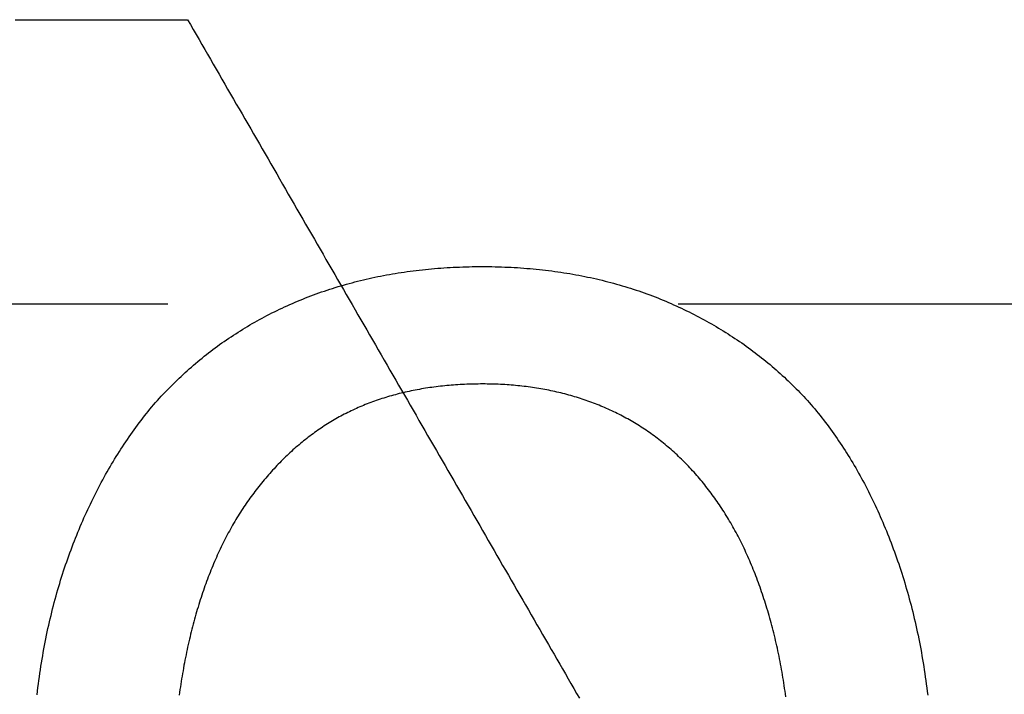
# Model space of a CAD drawing. Extents: x -113 to 223, y -203 to 91.
# Drawn here: x 4 to 9, y -175 to -172 of the extents above; entities that cross this region are included whole.
import ezdxf

# ---------------------------------------------------------------- set-up
doc = ezdxf.new("R2010")
doc.units = 0
doc.header["$LTSCALE"] = 20
doc.linetypes.add('VERDECKT', pattern=[0.375, 0.25, -0.125])
doc.layers.get('0').update_dxf_attribs({"linetype": 'CONTINUOUS'})
doc.layers.add('STEMPEL', color=3, linetype='CONTINUOUS')

# ---------------------------------------------------------------- blocks, each defined once
blk = doc.blocks.new('A$C676FC571')
at = {"color": 1, "linetype": 'VERDECKT'}
blk.add_line((15.605742, -74.903834), (15.605742, 84.718789), dxfattribs=at)
at = {"color": 1}
for points in [[(17, 0.844647, 0), (17, 0.816307, 0), (17, 0.787977, 0), (17, 0.759657, 0), (17, 0.731348, 0), (17, 0.703049, 0), (17, 0.674761, 0), (17, 0.646484, 0), (17, 0.618219, 0), (17, 0.589967, 0), (17, 0.561726, 0), (17, 0.533498, 0), (17, 0.505283, 0), (17, 0.477082, 0), (17, 0.448894, 0), (17, 0.42072, 0), (17, 0.39256, 0), (17, 0.364415, 0), (17, 0.336284, 0), (17, 0.308169, 0), (17, 0.28007, 0), (17, 0.251986, 0), (17, 0.223918, 0), (17, 0.195867, 0), (17, 0.167833, 0), (17, 0.139816, 0), (17, 0.111817, 0), (17, 0.083835, 0), (17, 0.055871, 0), (17, 0.027926, 0), (17, 0, 0)], [(17, 0, 0), (16.9758, -0.013963, 0), (16.9516, -0.027936, 0), (16.9274, -0.041918, 0), (16.9032, -0.055908, 0), (16.8789, -0.069908, 0), (16.8547, -0.083917, 0), (16.8304, -0.097934, 0), (16.8061, -0.111959, 0), (16.7818, -0.125993, 0), (16.7575, -0.140035, 0), (16.7331, -0.154085, 0), (16.7088, -0.168142, 0), (16.6844, -0.182207, 0), (16.66, -0.19628, 0), (16.6356, -0.21036, 0), (16.6112, -0.224447, 0), (16.5868, -0.238541, 0), (16.5624, -0.252642, 0), (16.538, -0.266749, 0), (16.5135, -0.280863, 0), (16.4891, -0.294983, 0), (16.4646, -0.30911, 0), (16.4401, -0.323242, 0), (16.4156, -0.33738, 0), (16.3911, -0.351524, 0), (16.3666, -0.365674, 0), (16.3421, -0.379829, 0), (16.3176, -0.393989, 0), (16.2931, -0.408154, 0), (16.2685, -0.422324, 0), (16.244, -0.436498, 0), (16.2194, -0.450677, 0), (16.1948, -0.464861, 0), (16.1703, -0.479049, 0), (16.1457, -0.49324, 0), (16.1211, -0.507436, 0), (16.0965, -0.521635, 0), (16.0719, -0.535838, 0), (16.0473, -0.550045, 0), (16.0227, -0.564254, 0), (15.9981, -0.578467, 0), (15.9734, -0.592683, 0), (15.9488, -0.606902, 0), (15.9242, -0.621123, 0), (15.8995, -0.635346, 0), (15.8749, -0.649572, 0), (15.8503, -0.663801, 0), (15.8256, -0.678031, 0), (15.801, -0.692263, 0), (15.7763, -0.706497, 0), (15.7517, -0.720732, 0), (15.727, -0.734969, 0), (15.7023, -0.749207, 0), (15.6777, -0.763446, 0), (15.653, -0.777686, 0), (15.6283, -0.791927, 0), (15.6037, -0.806168, 0), (15.579, -0.82041, 0), (15.5543, -0.834653, 0), (15.5297, -0.848895, 0), (15.505, -0.863137, 0), (15.4803, -0.877379, 0), (15.4557, -0.891621, 0), (15.431, -0.905863, 0), (15.4063, -0.920103, 0), (15.3817, -0.934343, 0), (15.357, -0.948582, 0), (15.3323, -0.96282, 0), (15.3077, -0.977057, 0), (15.283, -0.991292, 0), (15.2584, -1.00553, 0), (15.2337, -1.01976, 0), (15.2091, -1.03399, 0), (15.1844, -1.04822, 0), (15.1598, -1.06244, 0), (15.1352, -1.07667, 0), (15.1105, -1.09089, 0), (15.0859, -1.1051, 0), (15.0613, -1.11932, 0), (15.0367, -1.13353, 0), (15.0121, -1.14774, 0), (14.9874, -1.16195, 0), (14.9628, -1.17615, 0), (14.9383, -1.19035, 0), (14.9137, -1.20455, 0), (14.8891, -1.21874, 0), (14.8645, -1.23292, 0), (14.8399, -1.24711, 0), (14.8154, -1.26129, 0), (14.7908, -1.27546, 0), (14.7663, -1.28963, 0), (14.7418, -1.30379, 0), (14.7172, -1.31795, 0), (14.6927, -1.33211, 0), (14.6682, -1.34626, 0), (14.6437, -1.3604, 0), (14.6192, -1.37454, 0), (14.5948, -1.38867, 0), (14.5703, -1.4028, 0), (14.5458, -1.41692, 0), (14.5214, -1.43103, 0), (14.4969, -1.44514, 0), (14.4725, -1.45924, 0), (14.4481, -1.47334, 0), (14.4237, -1.48742, 0), (14.3993, -1.5015, 0), (14.3749, -1.51558, 0), (14.3506, -1.52964, 0), (14.3262, -1.5437, 0), (14.3019, -1.55775, 0), (14.2776, -1.57179, 0), (14.2533, -1.58583, 0), (14.229, -1.59986, 0), (14.2047, -1.61387, 0), (14.1804, -1.62788, 0), (14.1562, -1.64189, 0), (14.1319, -1.65588, 0), (14.1077, -1.66986, 0), (14.0835, -1.68384, 0), (14.0593, -1.6978, 0), (14.0351, -1.71176, 0), (14.011, -1.72571, 0), (13.9869, -1.73964, 0), (13.9627, -1.75357, 0), (13.9386, -1.76749, 0), (13.9145, -1.78139, 0), (13.8905, -1.79529, 0), (13.8664, -1.80918, 0), (13.8424, -1.82305, 0), (13.8184, -1.83692, 0), (13.7944, -1.85077, 0), (13.7704, -1.86461, 0), (13.7464, -1.87844, 0), (13.7225, -1.89226, 0), (13.6986, -1.90607, 0), (13.6747, -1.91987, 0)]]:
    blk.add_polyline3d(points, dxfattribs=at)
at = {"color": 3}
for points in [[(13.6918, 0.737731, 0), (13.7096, 0.735603, 0), (13.7272, 0.733398, 0), (13.7448, 0.731116, 0), (13.7623, 0.728756, 0), (13.7798, 0.726319, 0), (13.7971, 0.723804, 0), (13.8144, 0.721212, 0), (13.8316, 0.718542, 0), (13.8488, 0.715796, 0), (13.8658, 0.712971, 0), (13.8828, 0.71007, 0), (13.8998, 0.707091, 0), (13.9166, 0.704035, 0), (13.9334, 0.700901, 0), (13.9501, 0.69769, 0), (13.9667, 0.694402, 0), (13.9832, 0.691036, 0), (13.9997, 0.687593, 0), (14.0161, 0.684072, 0), (14.0324, 0.680474, 0), (14.0487, 0.676799, 0), (14.0648, 0.673046, 0), (14.0809, 0.669216, 0), (14.097, 0.665309, 0), (14.1129, 0.661324, 0), (14.1288, 0.657262, 0), (14.1446, 0.653122, 0), (14.1603, 0.648905, 0), (14.176, 0.644611, 0), (14.1916, 0.640239, 0), (14.2071, 0.63579, 0), (14.2225, 0.631264, 0), (14.2379, 0.62666, 0), (14.2531, 0.621979, 0), (14.2683, 0.61722, 0), (14.2835, 0.612384, 0), (14.2985, 0.607473, 0), (14.3135, 0.602494, 0), (14.3285, 0.59745, 0), (14.3433, 0.592341, 0), (14.3581, 0.587166, 0), (14.3728, 0.581927, 0), (14.3875, 0.576621, 0), (14.4021, 0.571251, 0), (14.4166, 0.565815, 0), (14.4311, 0.560314, 0), (14.4455, 0.554747, 0), (14.4598, 0.549116, 0), (14.4741, 0.543419, 0), (14.4883, 0.537656, 0), (14.5024, 0.531829, 0), (14.5165, 0.525936, 0), (14.5305, 0.519977, 0), (14.5444, 0.513954, 0), (14.5583, 0.507865, 0), (14.5721, 0.50171, 0), (14.5858, 0.495491, 0), (14.5995, 0.489206, 0), (14.6131, 0.482855, 0), (14.6266, 0.47644, 0), (14.6401, 0.469959, 0), (14.6535, 0.463413, 0), (14.6668, 0.456801, 0), (14.6801, 0.450125, 0), (14.6933, 0.443382, 0), (14.7064, 0.436575, 0), (14.7195, 0.429702, 0), (14.7325, 0.422764, 0), (14.7454, 0.415761, 0), (14.7583, 0.408692, 0), (14.7711, 0.401558, 0), (14.7838, 0.394359, 0), (14.7965, 0.387094, 0), (14.8091, 0.379764, 0), (14.8216, 0.372369, 0), (14.8341, 0.364908, 0), (14.8465, 0.357382, 0), (14.8589, 0.349791, 0), (14.8711, 0.342134, 0), (14.8833, 0.334412, 0), (14.8955, 0.326625, 0), (14.9075, 0.318773, 0), (14.9196, 0.310855, 0), (14.9315, 0.302872, 0), (14.9434, 0.294823, 0), (14.9552, 0.28671, 0), (14.9669, 0.27853, 0), (14.9786, 0.270286, 0), (14.9902, 0.261976, 0), (15.0018, 0.253601, 0), (15.0132, 0.245161, 0), (15.0246, 0.236655, 0), (15.036, 0.228084, 0), (15.0473, 0.219448, 0), (15.0585, 0.210746, 0), (15.0696, 0.201979, 0), (15.0807, 0.193147, 0), (15.0917, 0.18425, 0), (15.1027, 0.175287, 0), (15.1135, 0.166258, 0)], [(15.1135, 0.166258, 0), (15.124, 0.157041, 0), (15.1343, 0.147767, 0), (15.1446, 0.138435, 0), (15.1548, 0.129046, 0), (15.1649, 0.1196, 0), (15.1749, 0.110097, 0), (15.1849, 0.100536, 0), (15.1947, 0.090918, 0), (15.2045, 0.081242, 0), (15.2142, 0.07151, 0), (15.2239, 0.06172, 0), (15.2334, 0.051873, 0), (15.2429, 0.041968, 0), (15.2523, 0.032007, 0), (15.2616, 0.021988, 0), (15.2708, 0.011911, 0), (15.28, 0.001778, 0), (15.289, -0.008413, 0), (15.298, -0.018661, 0), (15.307, -0.028967, 0), (15.3158, -0.039329, 0), (15.3246, -0.049749, 0), (15.3332, -0.060226, 0), (15.3418, -0.070761, 0), (15.3504, -0.081353, 0), (15.3588, -0.092002, 0), (15.3672, -0.102708, 0), (15.3754, -0.113472, 0), (15.3836, -0.124293, 0), (15.3918, -0.135171, 0), (15.3998, -0.146106, 0), (15.4078, -0.157099, 0), (15.4157, -0.168149, 0), (15.4235, -0.179256, 0), (15.4312, -0.190421, 0), (15.4388, -0.201642, 0), (15.4464, -0.212922, 0), (15.4539, -0.224258, 0), (15.4613, -0.235652, 0), (15.4686, -0.247103, 0), (15.4759, -0.258611, 0), (15.483, -0.270176, 0), (15.4901, -0.281799, 0), (15.4971, -0.293479, 0), (15.5041, -0.305216, 0), (15.5109, -0.317011, 0), (15.5177, -0.328863, 0), (15.5244, -0.340772, 0), (15.531, -0.352738, 0), (15.5375, -0.364762, 0), (15.544, -0.376843, 0), (15.5504, -0.388981, 0), (15.5567, -0.401177, 0), (15.5629, -0.41343, 0), (15.569, -0.42574, 0), (15.5751, -0.438107, 0), (15.5811, -0.450532, 0), (15.587, -0.463014, 0), (15.5928, -0.475553, 0), (15.5985, -0.488149, 0), (15.6042, -0.500803, 0), (15.6098, -0.513514, 0), (15.6153, -0.526282, 0), (15.6207, -0.539107, 0), (15.626, -0.55198, 0), (15.6313, -0.5649, 0), (15.6365, -0.577867, 0), (15.6415, -0.590881, 0), (15.6465, -0.603943, 0), (15.6515, -0.617052, 0), (15.6563, -0.630208, 0), (15.661, -0.643412, 0), (15.6657, -0.656662, 0), (15.6702, -0.66996, 0), (15.6747, -0.683305, 0), (15.6791, -0.696698, 0), (15.6834, -0.710137, 0), (15.6877, -0.723624, 0), (15.6918, -0.737158, 0), (15.6959, -0.750739, 0), (15.6998, -0.764368, 0), (15.7037, -0.778043, 0), (15.7075, -0.791766, 0), (15.7112, -0.805536, 0), (15.7149, -0.819354, 0), (15.7184, -0.833218, 0), (15.7219, -0.84713, 0), (15.7252, -0.861089, 0), (15.7285, -0.875096, 0), (15.7317, -0.889149, 0), (15.7349, -0.90325, 0), (15.7379, -0.917398, 0), (15.7408, -0.931593, 0), (15.7437, -0.945836, 0), (15.7465, -0.960125, 0), (15.7492, -0.974462, 0), (15.7518, -0.988846, 0), (15.7543, -1.00328, 0), (15.7567, -1.01776, 0), (15.7591, -1.03228, 0), (15.7613, -1.04686, 0), (15.7635, -1.06148, 0), (15.7656, -1.07614, 0), (15.7676, -1.09086, 0), (15.7695, -1.10562, 0), (15.7714, -1.12043, 0), (15.7731, -1.13529, 0), (15.7748, -1.15019, 0), (15.7764, -1.16514, 0), (15.7779, -1.18014, 0), (15.7793, -1.19518, 0), (15.7806, -1.21028, 0), (15.7818, -1.22542, 0), (15.783, -1.2406, 0), (15.7841, -1.25584, 0), (15.785, -1.27112, 0), (15.7859, -1.28645, 0), (15.7867, -1.30182, 0), (15.7875, -1.31725, 0), (15.7881, -1.33272, 0), (15.7887, -1.34823, 0), (15.7891, -1.3638, 0), (15.7895, -1.37941, 0), (15.7898, -1.39507, 0), (15.79, -1.41078, 0), (15.7902, -1.42653, 0), (15.7902, -1.44233, 0)], [(14.6962, -0.336173, 0), (14.6881, -0.329943, 0), (14.68, -0.323759, 0), (14.6718, -0.317621, 0), (14.6635, -0.311529, 0), (14.6552, -0.305484, 0), (14.6468, -0.299485, 0), (14.6383, -0.293532, 0), (14.6298, -0.287626, 0), (14.6212, -0.281765, 0), (14.6126, -0.275951, 0), (14.6039, -0.270183, 0), (14.5951, -0.264462, 0), (14.5863, -0.258786, 0), (14.5773, -0.253157, 0), (14.5684, -0.247574, 0), (14.5593, -0.242037, 0), (14.5502, -0.236546, 0), (14.5411, -0.231102, 0), (14.5318, -0.225704, 0), (14.5225, -0.220352, 0), (14.5132, -0.215046, 0), (14.5038, -0.209787, 0), (14.4943, -0.204574, 0), (14.4847, -0.199407, 0), (14.4751, -0.194286, 0), (14.4654, -0.189211, 0), (14.4557, -0.184183, 0), (14.4459, -0.179201, 0), (14.436, -0.174265, 0), (14.4261, -0.169375, 0), (14.4161, -0.164532, 0), (14.406, -0.159735, 0), (14.3959, -0.154984, 0), (14.3857, -0.150279, 0), (14.3754, -0.14562, 0), (14.3651, -0.141008, 0), (14.3547, -0.136442, 0), (14.3443, -0.131922, 0), (14.3337, -0.127448, 0), (14.3232, -0.123021, 0), (14.3125, -0.11864, 0), (14.3018, -0.114305, 0), (14.291, -0.110016, 0), (14.2802, -0.105773, 0), (14.2693, -0.101577, 0), (14.2583, -0.097427, 0), (14.2473, -0.093323, 0), (14.2362, -0.089265, 0), (14.225, -0.085254, 0), (14.2138, -0.081289, 0), (14.2025, -0.07737, 0), (14.1912, -0.073497, 0), (14.1798, -0.069671, 0), (14.1683, -0.06589, 0), (14.1567, -0.062156, 0), (14.1451, -0.058468, 0), (14.1335, -0.054827, 0), (14.1217, -0.051231, 0), (14.1099, -0.047682, 0), (14.098, -0.044179, 0), (14.0861, -0.040723, 0), (14.0741, -0.037312, 0), (14.0621, -0.033948, 0), (14.0499, -0.03063, 0), (14.0378, -0.027365, 0), (14.0255, -0.024151, 0), (14.0133, -0.02099, 0), (14.0009, -0.017881, 0), (13.9886, -0.014824, 0), (13.9761, -0.011819, 0), (13.9637, -0.008867, 0), (13.9511, -0.005967, 0), (13.9386, -0.003119, 0), (13.9259, -0.000324, 0), (13.9133, 0.00242, 0), (13.9005, 0.005111, 0), (13.8878, 0.007749, 0), (13.8749, 0.010336, 0), (13.8621, 0.01287, 0), (13.8491, 0.015352, 0), (13.8362, 0.017782, 0), (13.8231, 0.02016, 0), (13.81, 0.022485, 0), (13.7969, 0.024758, 0), (13.7837, 0.026978, 0), (13.7705, 0.029147, 0), (13.7572, 0.031263, 0), (13.7439, 0.033327, 0), (13.7305, 0.035339, 0), (13.7171, 0.037298, 0), (13.7036, 0.039206, 0), (13.6901, 0.041061, 0)], [(15.2148, -1.44638, 0), (15.2148, -1.43505, 0), (15.2147, -1.42376, 0), (15.2146, -1.41251, 0), (15.2143, -1.40131, 0), (15.2141, -1.39015, 0), (15.2137, -1.37903, 0), (15.2133, -1.36796, 0), (15.2128, -1.35693, 0), (15.2123, -1.34595, 0), (15.2117, -1.33501, 0), (15.2111, -1.32412, 0), (15.2104, -1.31327, 0), (15.2096, -1.30247, 0), (15.2087, -1.2917, 0), (15.2078, -1.28099, 0), (15.2069, -1.27032, 0), (15.2058, -1.25969, 0), (15.2047, -1.2491, 0), (15.2036, -1.23856, 0), (15.2024, -1.22807, 0), (15.2011, -1.21761, 0), (15.1998, -1.20721, 0), (15.1984, -1.19684, 0), (15.1969, -1.18653, 0), (15.1954, -1.17625, 0), (15.1938, -1.16602, 0), (15.1921, -1.15583, 0), (15.1904, -1.14569, 0), (15.1886, -1.13559, 0), (15.1868, -1.12554, 0), (15.1849, -1.11553, 0), (15.1829, -1.10557, 0), (15.1809, -1.09564, 0), (15.1788, -1.08577, 0), (15.1767, -1.07594, 0), (15.1745, -1.06615, 0), (15.1722, -1.0564, 0), (15.1699, -1.0467, 0), (15.1675, -1.03705, 0), (15.165, -1.02744, 0), (15.1625, -1.01787, 0), (15.1599, -1.00834, 0), (15.1572, -0.998866, 0), (15.1545, -0.989431, 0), (15.1518, -0.980041, 0), (15.1489, -0.970695, 0), (15.146, -0.961393, 0), (15.1431, -0.952135, 0), (15.14, -0.942921, 0), (15.137, -0.933752, 0), (15.1338, -0.924627, 0), (15.1306, -0.915546, 0), (15.1273, -0.906509, 0), (15.124, -0.897516, 0), (15.1206, -0.888568, 0), (15.1172, -0.879664, 0), (15.1136, -0.870804, 0), (15.1101, -0.861988, 0), (15.1064, -0.853217, 0), (15.1027, -0.84449, 0), (15.0989, -0.835807, 0), (15.0951, -0.827168, 0), (15.0912, -0.818573, 0), (15.0872, -0.810021, 0), (15.0832, -0.801503, 0), (15.0791, -0.793017, 0), (15.075, -0.784563, 0), (15.0707, -0.776141, 0), (15.0664, -0.767752, 0), (15.062, -0.759394, 0), (15.0576, -0.751069, 0), (15.0531, -0.742776, 0), (15.0485, -0.734515, 0), (15.0438, -0.726286, 0), (15.0391, -0.718089, 0), (15.0343, -0.709925, 0), (15.0294, -0.701793, 0), (15.0245, -0.693692, 0), (15.0195, -0.685624, 0), (15.0144, -0.677588, 0), (15.0092, -0.669585, 0), (15.004, -0.661613, 0), (14.9987, -0.653674, 0), (14.9934, -0.645766, 0), (14.9879, -0.637891, 0), (14.9824, -0.630048, 0), (14.9768, -0.622237, 0), (14.9712, -0.614459, 0), (14.9655, -0.606712, 0), (14.9597, -0.598998, 0), (14.9538, -0.591316, 0), (14.9479, -0.583666, 0), (14.9419, -0.576048, 0), (14.9359, -0.568462, 0), (14.9297, -0.560909, 0), (14.9235, -0.553387, 0), (14.9172, -0.545898, 0), (14.9109, -0.538441, 0), (14.9045, -0.531016, 0), (14.898, -0.523623, 0), (14.8914, -0.516262, 0), (14.8848, -0.508934, 0), (14.8781, -0.501638, 0), (14.8713, -0.494373, 0), (14.8645, -0.487141, 0), (14.8576, -0.479942, 0), (14.8506, -0.472774, 0), (14.8435, -0.465638, 0), (14.8364, -0.458535, 0), (14.8292, -0.451464, 0), (14.822, -0.444425, 0), (14.8146, -0.437418, 0), (14.8072, -0.430443, 0), (14.7998, -0.4235, 0), (14.7922, -0.41659, 0), (14.7846, -0.409712, 0), (14.7769, -0.402866, 0), (14.7692, -0.396052, 0), (14.7613, -0.38927, 0), (14.7534, -0.38252, 0), (14.7455, -0.375803, 0), (14.7374, -0.369117, 0), (14.7293, -0.362464, 0), (14.7212, -0.355843, 0), (14.7129, -0.349254, 0), (14.7046, -0.342697, 0), (14.6962, -0.336173, 0)], [(14.6962, -2.55254, 0), (14.7043, -2.54627, 0), (14.7124, -2.53996, 0), (14.7204, -2.5336, 0), (14.7284, -2.52721, 0), (14.7362, -2.52077, 0), (14.7441, -2.5143, 0), (14.7518, -2.50778, 0), (14.7595, -2.50123, 0), (14.7671, -2.49463, 0), (14.7747, -2.488, 0), (14.7822, -2.48132, 0), (14.7896, -2.47461, 0), (14.7969, -2.46785, 0), (14.8042, -2.46106, 0), (14.8115, -2.45422, 0), (14.8187, -2.44734, 0), (14.8258, -2.44043, 0), (14.8328, -2.43347, 0), (14.8398, -2.42647, 0), (14.8467, -2.41944, 0), (14.8535, -2.41236, 0), (14.8603, -2.40524, 0), (14.867, -2.39809, 0), (14.8737, -2.39089, 0), (14.8803, -2.38365, 0), (14.8868, -2.37637, 0), (14.8933, -2.36905, 0), (14.8997, -2.36169, 0), (14.906, -2.3543, 0), (14.9123, -2.34686, 0), (14.9185, -2.33938, 0), (14.9246, -2.33186, 0), (14.9307, -2.3243, 0), (14.9367, -2.3167, 0), (14.9427, -2.30906, 0), (14.9486, -2.30138, 0), (14.9544, -2.29366, 0), (14.9601, -2.2859, 0), (14.9658, -2.2781, 0), (14.9715, -2.27026, 0), (14.977, -2.26237, 0), (14.9825, -2.25445, 0), (14.988, -2.24649, 0), (14.9933, -2.23849, 0), (14.9986, -2.23045, 0), (15.0039, -2.22237, 0), (15.009, -2.21424, 0), (15.0142, -2.20608, 0), (15.0192, -2.19788, 0), (15.0242, -2.18964, 0), (15.0291, -2.18135, 0), (15.034, -2.17303, 0), (15.0388, -2.16467, 0), (15.0435, -2.15626, 0), (15.0481, -2.14782, 0), (15.0527, -2.13933, 0), (15.0573, -2.13081, 0), (15.0617, -2.12225, 0), (15.0662, -2.11364, 0), (15.0705, -2.105, 0), (15.0748, -2.09631, 0), (15.079, -2.08759, 0), (15.0831, -2.07882, 0), (15.0872, -2.07002, 0), (15.0912, -2.06118, 0), (15.0952, -2.0523, 0), (15.0991, -2.04339, 0), (15.1029, -2.03445, 0), (15.1067, -2.02547, 0), (15.1104, -2.01646, 0), (15.114, -2.00742, 0), (15.1176, -1.99834, 0), (15.1211, -1.98923, 0), (15.1245, -1.98008, 0), (15.1279, -1.9709, 0), (15.1312, -1.96168, 0), (15.1345, -1.95243, 0), (15.1376, -1.94315, 0), (15.1408, -1.93383, 0), (15.1438, -1.92448, 0), (15.1468, -1.91509, 0), (15.1497, -1.90567, 0), (15.1526, -1.89622, 0), (15.1554, -1.88673, 0), (15.1581, -1.8772, 0), (15.1608, -1.86765, 0), (15.1634, -1.85806, 0), (15.1659, -1.84843, 0), (15.1684, -1.83877, 0), (15.1708, -1.82908, 0), (15.1732, -1.81935, 0), (15.1755, -1.80959, 0), (15.1777, -1.79979, 0), (15.1798, -1.78996, 0), (15.1819, -1.78009, 0), (15.1839, -1.7702, 0), (15.1859, -1.76026, 0), (15.1878, -1.7503, 0), (15.1896, -1.74029, 0), (15.1914, -1.73026, 0), (15.1931, -1.72019, 0), (15.1947, -1.71008, 0), (15.1963, -1.69995, 0), (15.1978, -1.68977, 0), (15.1993, -1.67957, 0), (15.2007, -1.66933, 0), (15.202, -1.65905, 0), (15.2032, -1.64874, 0), (15.2044, -1.6384, 0), (15.2055, -1.62802, 0), (15.2066, -1.61761, 0), (15.2076, -1.60717, 0), (15.2085, -1.59669, 0), (15.2094, -1.58617, 0), (15.2102, -1.57562, 0), (15.211, -1.56504, 0), (15.2116, -1.55443, 0), (15.2122, -1.54378, 0), (15.2128, -1.53309, 0), (15.2133, -1.52237, 0), (15.2137, -1.51162, 0), (15.214, -1.50083, 0), (15.2143, -1.49001, 0), (15.2146, -1.47916, 0), (15.2147, -1.46827, 0), (15.2148, -1.45734, 0), (15.2148, -1.44638, 0)], [(15.7902, -1.44233, 0), (15.7902, -1.45839, 0), (15.79, -1.47439, 0), (15.7898, -1.49034, 0), (15.7895, -1.50625, 0), (15.7891, -1.5221, 0), (15.7886, -1.53791, 0), (15.788, -1.55366, 0), (15.7874, -1.56936, 0), (15.7866, -1.58502, 0), (15.7858, -1.60062, 0), (15.7849, -1.61617, 0), (15.7838, -1.63167, 0), (15.7827, -1.64712, 0), (15.7815, -1.66253, 0), (15.7803, -1.67788, 0), (15.7789, -1.69318, 0), (15.7774, -1.70843, 0), (15.7759, -1.72363, 0), (15.7742, -1.73878, 0), (15.7725, -1.75388, 0), (15.7707, -1.76893, 0), (15.7688, -1.78393, 0), (15.7668, -1.79888, 0), (15.7647, -1.81378, 0), (15.7626, -1.82863, 0), (15.7603, -1.84343, 0), (15.758, -1.85817, 0), (15.7555, -1.87287, 0), (15.753, -1.88752, 0), (15.7504, -1.90212, 0), (15.7477, -1.91666, 0), (15.7449, -1.93116, 0), (15.7421, -1.94561, 0), (15.7391, -1.96001, 0), (15.736, -1.97435, 0), (15.7329, -1.98865, 0), (15.7297, -2.00289, 0), (15.7264, -2.01709, 0), (15.723, -2.03124, 0), (15.7195, -2.04533, 0), (15.7159, -2.05938, 0), (15.7122, -2.07337, 0), (15.7085, -2.08731, 0), (15.7046, -2.10121, 0), (15.7007, -2.11505, 0), (15.6966, -2.12885, 0), (15.6925, -2.14259, 0), (15.6883, -2.15628, 0), (15.684, -2.16993, 0), (15.6797, -2.18352, 0), (15.6752, -2.19706, 0), (15.6707, -2.21055, 0), (15.666, -2.224, 0), (15.6613, -2.23739, 0), (15.6565, -2.25073, 0), (15.6516, -2.26402, 0), (15.6466, -2.27726, 0), (15.6415, -2.29045, 0), (15.6363, -2.30359, 0), (15.631, -2.31668, 0), (15.6257, -2.32972, 0), (15.6202, -2.34271, 0), (15.6147, -2.35565, 0), (15.6091, -2.36854, 0), (15.6034, -2.38137, 0), (15.5977, -2.39413, 0), (15.5918, -2.40684, 0), (15.5859, -2.41948, 0), (15.58, -2.43205, 0), (15.5739, -2.44457, 0), (15.5678, -2.45702, 0), (15.5617, -2.46941, 0), (15.5554, -2.48174, 0), (15.5491, -2.49401, 0), (15.5427, -2.50621, 0), (15.5362, -2.51835, 0), (15.5297, -2.53043, 0), (15.5231, -2.54245, 0), (15.5164, -2.55441, 0), (15.5097, -2.5663, 0), (15.5029, -2.57813, 0), (15.496, -2.5899, 0), (15.4891, -2.6016, 0), (15.482, -2.61325, 0), (15.4749, -2.62483, 0), (15.4678, -2.63635, 0), (15.4605, -2.6478, 0), (15.4532, -2.6592, 0), (15.4459, -2.67053, 0), (15.4384, -2.6818, 0), (15.4309, -2.69301, 0), (15.4233, -2.70415, 0), (15.4157, -2.71523, 0), (15.4079, -2.72625, 0), (15.4001, -2.73721, 0), (15.3923, -2.74811, 0), (15.3843, -2.75894, 0), (15.3763, -2.76971, 0), (15.3683, -2.78042, 0), (15.3601, -2.79107, 0), (15.3519, -2.80165, 0), (15.3436, -2.81217, 0), (15.3353, -2.82263, 0), (15.3268, -2.83303, 0), (15.3183, -2.84336, 0), (15.3098, -2.85364, 0), (15.3011, -2.86385, 0), (15.2924, -2.874, 0), (15.2836, -2.88408, 0), (15.2748, -2.89411, 0), (15.2659, -2.90407, 0), (15.2569, -2.91397, 0), (15.2478, -2.9238, 0), (15.2387, -2.93358, 0), (15.2295, -2.94329, 0), (15.2202, -2.95294, 0), (15.2108, -2.96253, 0), (15.2014, -2.97205, 0), (15.1919, -2.98151, 0), (15.1824, -2.99091, 0), (15.1728, -3.00025, 0), (15.1631, -3.00953, 0), (15.1533, -3.01874, 0), (15.1435, -3.02789, 0), (15.1336, -3.03698, 0), (15.1236, -3.04601, 0), (15.1135, -3.05497, 0)], [(13.6823, -2.931, 0), (13.6959, -2.92916, 0), (13.7095, -2.92727, 0), (13.7231, -2.92533, 0), (13.7366, -2.92333, 0), (13.75, -2.92128, 0), (13.7634, -2.91917, 0), (13.7768, -2.91702, 0), (13.79, -2.91481, 0), (13.8032, -2.91254, 0), (13.8164, -2.91023, 0), (13.8295, -2.90786, 0), (13.8426, -2.90543, 0), (13.8556, -2.90296, 0), (13.8685, -2.90043, 0), (13.8814, -2.89784, 0), (13.8942, -2.89521, 0), (13.907, -2.89252, 0), (13.9197, -2.88978, 0), (13.9324, -2.88698, 0), (13.945, -2.88413, 0), (13.9576, -2.88123, 0), (13.9701, -2.87827, 0), (13.9825, -2.87526, 0), (13.9949, -2.8722, 0), (14.0073, -2.86909, 0), (14.0195, -2.86592, 0), (14.0318, -2.86269, 0), (14.0439, -2.85942, 0), (14.0561, -2.85609, 0), (14.0681, -2.85271, 0), (14.0801, -2.84928, 0), (14.092, -2.84582, 0), (14.1039, -2.8423, 0), (14.1157, -2.83875, 0), (14.1274, -2.83515, 0), (14.1391, -2.83151, 0), (14.1507, -2.82783, 0), (14.1622, -2.8241, 0), (14.1737, -2.82033, 0), (14.1851, -2.81651, 0), (14.1965, -2.81266, 0), (14.2077, -2.80876, 0), (14.2189, -2.80481, 0), (14.2301, -2.80083, 0), (14.2412, -2.7968, 0), (14.2522, -2.79272, 0), (14.2631, -2.78861, 0), (14.274, -2.78445, 0), (14.2848, -2.78024, 0), (14.2956, -2.776, 0), (14.3063, -2.77171, 0), (14.3169, -2.76738, 0), (14.3275, -2.763, 0), (14.338, -2.75858, 0), (14.3484, -2.75412, 0), (14.3587, -2.74961, 0), (14.369, -2.74507, 0), (14.3793, -2.74047, 0), (14.3894, -2.73584, 0), (14.3995, -2.73116, 0), (14.4096, -2.72644, 0), (14.4195, -2.72168, 0), (14.4294, -2.71687, 0), (14.4393, -2.71202, 0), (14.4491, -2.70712, 0), (14.4588, -2.70219, 0), (14.4684, -2.6972, 0), (14.478, -2.69218, 0), (14.4875, -2.68711, 0), (14.4969, -2.682, 0), (14.5063, -2.67685, 0), (14.5156, -2.67165, 0), (14.5249, -2.66641, 0), (14.5341, -2.66113, 0), (14.5432, -2.6558, 0), (14.5523, -2.65043, 0), (14.5612, -2.64502, 0), (14.5702, -2.63957, 0), (14.579, -2.63407, 0), (14.5878, -2.62852, 0), (14.5966, -2.62294, 0), (14.6052, -2.61731, 0), (14.6138, -2.61164, 0), (14.6223, -2.60592, 0), (14.6308, -2.60016, 0), (14.6392, -2.59436, 0), (14.6476, -2.58852, 0), (14.6558, -2.58263, 0), (14.664, -2.5767, 0), (14.6722, -2.57072, 0), (14.6802, -2.56471, 0), (14.6883, -2.55865, 0), (14.6962, -2.55254, 0)], [(15.1135, -3.05497, 0), (15.103, -3.06388, 0), (15.0925, -3.07272, 0), (15.0818, -3.08149, 0), (15.0711, -3.09021, 0), (15.0603, -3.09886, 0), (15.0494, -3.10745, 0), (15.0384, -3.11598, 0), (15.0274, -3.12445, 0), (15.0163, -3.13285, 0), (15.0051, -3.14119, 0), (14.9938, -3.14947, 0), (14.9825, -3.15769, 0), (14.9711, -3.16584, 0), (14.9596, -3.17393, 0), (14.948, -3.18196, 0), (14.9363, -3.18993, 0), (14.9246, -3.19784, 0), (14.9128, -3.20568, 0), (14.9009, -3.21346, 0), (14.889, -3.22118, 0), (14.8769, -3.22883, 0), (14.8648, -3.23643, 0), (14.8527, -3.24396, 0), (14.8404, -3.25143, 0), (14.8281, -3.25884, 0), (14.8157, -3.26618, 0), (14.8032, -3.27346, 0), (14.7906, -3.28068, 0), (14.778, -3.28784, 0), (14.7652, -3.29493, 0), (14.7524, -3.30197, 0), (14.7396, -3.30894, 0), (14.7266, -3.31585, 0), (14.7136, -3.32269, 0), (14.7005, -3.32948, 0), (14.6873, -3.3362, 0), (14.6741, -3.34286, 0), (14.6607, -3.34945, 0), (14.6473, -3.35599, 0), (14.6339, -3.36246, 0), (14.6203, -3.36887, 0), (14.6067, -3.37522, 0), (14.593, -3.3815, 0), (14.5792, -3.38773, 0), (14.5653, -3.39389, 0), (14.5514, -3.39999, 0), (14.5374, -3.40602, 0), (14.5233, -3.412, 0), (14.5091, -3.41791, 0), (14.4949, -3.42376, 0), (14.4805, -3.42955, 0), (14.4661, -3.43527, 0), (14.4517, -3.44093, 0), (14.4371, -3.44653, 0), (14.4225, -3.45207, 0), (14.4078, -3.45755, 0), (14.393, -3.46296, 0), (14.3781, -3.46831, 0), (14.3632, -3.4736, 0), (14.3482, -3.47883, 0), (14.3331, -3.48399, 0), (14.318, -3.48909, 0), (14.3027, -3.49413, 0), (14.2874, -3.49911, 0), (14.272, -3.504, 0), (14.2566, -3.50882, 0), (14.2411, -3.51357, 0), (14.2255, -3.51823, 0), (14.2098, -3.52282, 0), (14.1941, -3.52732, 0), (14.1783, -3.53175, 0), (14.1624, -3.5361, 0), (14.1465, -3.54037, 0), (14.1305, -3.54457, 0), (14.1144, -3.54868, 0), (14.0983, -3.55272, 0), (14.0821, -3.55667, 0), (14.0658, -3.56055, 0), (14.0495, -3.56436, 0), (14.0331, -3.56808, 0), (14.0166, -3.57172, 0), (14.0001, -3.57529, 0), (13.9835, -3.57878, 0), (13.9668, -3.58219, 0), (13.95, -3.58552, 0), (13.9332, -3.58877, 0), (13.9163, -3.59195, 0), (13.8994, -3.59504, 0), (13.8823, -3.59806, 0), (13.8653, -3.601, 0), (13.8481, -3.60386, 0), (13.8309, -3.60664, 0), (13.8136, -3.60935, 0), (13.7962, -3.61197, 0), (13.7788, -3.61452, 0), (13.7613, -3.61699, 0), (13.7437, -3.61938, 0), (13.7261, -3.62169, 0), (13.7084, -3.62392, 0), (13.6906, -3.62608, 0)]]:
    blk.add_polyline3d(points, dxfattribs=at)

msp = doc.modelspace()

# ---------------------------------------------------------------- block references
at = {"layer": 'STEMPEL', "rotation": 90}
msp.add_blockref('A$C676FC571', (4.9075, -188.5), dxfattribs=at)

doc.saveas('drawing.dxf')
